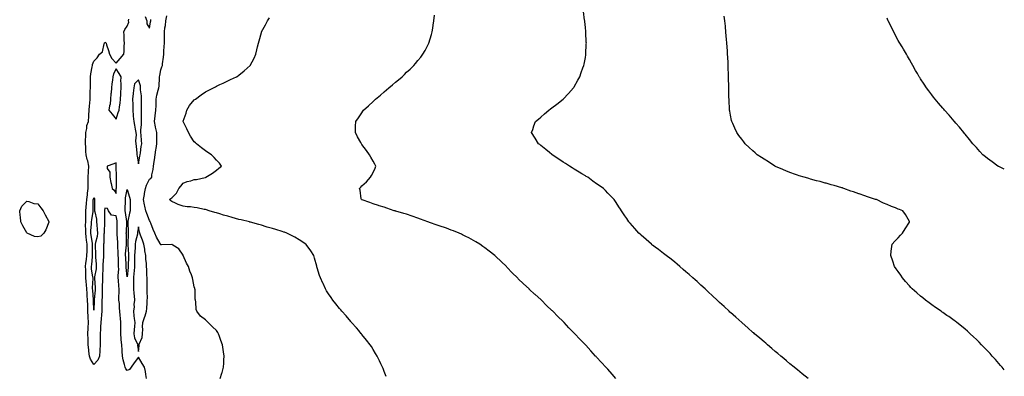
# Model space of a CAD drawing. Units: inches. Extents: x 986963 to 989603, y 7213418 to 7216058.
# Drawn here: x 988722 to 989603, y 7214304 to 7214623 of the extents above; entities that cross this region are included whole.
import ezdxf

# ---------------------------------------------------------------- set-up
doc = ezdxf.new("R2010")
doc.units = ezdxf.units.IN
doc.header["$MEASUREMENT"] = 0
doc.layers.add('Contour_98697213', color=7, linetype='Continuous', true_color=0x3a5fdb)

msp = doc.modelspace()

# ---------------------------------------------------------------- linework, layer by layer
at = {"layer": 'Contour_98697213'}
for points in [[(988835.28, 7214301.92, 3120), (988834.63, 7214305.34, 3120), (988834.23, 7214308.11, 3120), (988833.44, 7214311.92, 3120), (988831.29, 7214315.16, 3120), (988828.05, 7214320.9, 3120), (988824.15, 7214315.83, 3120), (988821.56, 7214311.92, 3120), (988820.04, 7214309.93, 3120), (988818.05, 7214309.01, 3120), (988816.65, 7214310.53, 3120), (988816.18, 7214311.92, 3120), (988815.71, 7214314.26, 3120), (988814.51, 7214318.38, 3120), (988813.92, 7214321.92, 3120), (988813.59, 7214326.39, 3120), (988813.35, 7214327.21, 3120), (988813.13, 7214331.92, 3120), (988812.68, 7214336.55, 3120), (988812.68, 7214337.29, 3120), (988812.3, 7214341.92, 3120), (988812.22, 7214346.08, 3120), (988812.25, 7214347.72, 3120), (988812.18, 7214351.92, 3120), (988811.96, 7214355.83, 3120), (988811.76, 7214358.21, 3120), (988811.54, 7214361.92, 3120), (988811.02, 7214364.89, 3120), (988810.99, 7214368.99, 3120), (988810.6, 7214371.92, 3120), (988810.6, 7214374.46, 3120), (988810.71, 7214379.26, 3120), (988810.7, 7214381.92, 3120), (988810.57, 7214384.44, 3120), (988810.17, 7214389.79, 3120), (988810.05, 7214391.92, 3120), (988810.01, 7214393.87, 3120), (988810.4, 7214399.56, 3120), (988810.36, 7214401.92, 3120), (988810.27, 7214404.15, 3120), (988810.12, 7214409.85, 3120), (988810.04, 7214411.92, 3120), (988810.06, 7214413.93, 3120), (988809.55, 7214420.42, 3120), (988809.57, 7214421.92, 3120), (988809.51, 7214423.38, 3120), (988808.95, 7214431.02, 3120), (988808.91, 7214431.92, 3120), (988808.94, 7214432.8, 3120), (988809.04, 7214440.94, 3120), (988809.07, 7214441.92, 3120), (988808.92, 7214442.78, 3120), (988808.05, 7214447.49, 3120), (988804.09, 7214447.97, 3120), (988801.14, 7214451.92, 3120), (988800.22, 7214454.09, 3120), (988798.05, 7214454.24, 3120), (988797.7, 7214452.27, 3120), (988797.68, 7214451.92, 3120), (988797.72, 7214451.59, 3120), (988797.79, 7214442.19, 3120), (988797.82, 7214441.92, 3120), (988797.82, 7214441.69, 3120), (988797.25, 7214432.72, 3120), (988797.27, 7214431.92, 3120), (988797.17, 7214431.04, 3120), (988797.02, 7214422.94, 3120), (988796.88, 7214421.92, 3120), (988796.89, 7214420.75, 3120), (988796.77, 7214413.19, 3120), (988796.78, 7214411.92, 3120), (988796.79, 7214410.67, 3120), (988796.27, 7214403.7, 3120), (988796.29, 7214401.92, 3120), (988796.12, 7214399.99, 3120), (988795.98, 7214393.99, 3120), (988795.76, 7214391.92, 3120), (988795.78, 7214389.65, 3120), (988795.59, 7214384.38, 3120), (988795.62, 7214381.92, 3120), (988795.51, 7214379.38, 3120), (988795.47, 7214374.5, 3120), (988795.35, 7214371.92, 3120), (988795.31, 7214369.17, 3120), (988795.34, 7214364.62, 3120), (988795.3, 7214361.92, 3120), (988795.02, 7214358.89, 3120), (988794.78, 7214355.2, 3120), (988794.47, 7214351.92, 3120), (988794.12, 7214347.99, 3120), (988794.13, 7214345.85, 3120), (988793.71, 7214341.92, 3120), (988793.68, 7214337.56, 3120), (988793.71, 7214336.26, 3120), (988793.69, 7214331.92, 3120), (988793.45, 7214327.31, 3120), (988793.5, 7214326.47, 3120), (988793.2, 7214321.92, 3120), (988791.77, 7214318.19, 3120), (988788.05, 7214314.28, 3120), (988785.11, 7214318.97, 3120), (988784.25, 7214321.92, 3120), (988783.76, 7214326.2, 3120), (988783.58, 7214327.45, 3120), (988783.11, 7214331.92, 3120), (988782.98, 7214336.84, 3120), (988782.97, 7214337, 3120), (988782.84, 7214341.92, 3120), (988783.2, 7214346.78, 3120), (988783.16, 7214347.02, 3120), (988783.38, 7214351.92, 3120), (988783.13, 7214356.84, 3120), (988783.12, 7214356.98, 3120), (988782.88, 7214361.92, 3120), (988782.7, 7214366.57, 3120), (988782.67, 7214367.29, 3120), (988782.49, 7214371.92, 3120), (988782.21, 7214376.08, 3120), (988782.08, 7214377.9, 3120), (988781.81, 7214381.92, 3120), (988781.67, 7214385.53, 3120), (988781.24, 7214388.74, 3120), (988781.1, 7214391.92, 3120), (988780.85, 7214394.73, 3120), (988780.87, 7214399.09, 3120), (988780.67, 7214401.92, 3120), (988781.04, 7214404.91, 3120), (988781.6, 7214408.37, 3120), (988782.01, 7214411.92, 3120), (988782.03, 7214415.9, 3120), (988782.03, 7214417.94, 3120), (988782.06, 7214421.92, 3120), (988781.59, 7214425.46, 3120), (988781.31, 7214428.66, 3120), (988780.91, 7214431.92, 3120), (988780.98, 7214434.85, 3120), (988780.81, 7214439.17, 3120), (988780.89, 7214441.92, 3120), (988781.06, 7214444.93, 3120), (988780.9, 7214449.07, 3120), (988781.1, 7214451.92, 3120), (988781.27, 7214455.14, 3120), (988781.59, 7214458.38, 3120), (988781.77, 7214461.92, 3120), (988782.33, 7214466.2, 3120), (988782.32, 7214467.64, 3120), (988783.07, 7214471.92, 3120), (988783.01, 7214476.88, 3120), (988783.01, 7214476.96, 3120), (988782.95, 7214481.92, 3120), (988783.26, 7214486.72, 3120), (988783.3, 7214487.17, 3120), (988783.63, 7214491.92, 3120), (988782.69, 7214496.55, 3120), (988782.26, 7214497.72, 3120), (988781.13, 7214501.92, 3120), (988780.96, 7214504.83, 3120), (988780.91, 7214509.07, 3120), (988780.76, 7214511.92, 3120), (988780.8, 7214514.67, 3120), (988780.88, 7214519.09, 3120), (988780.92, 7214521.92, 3120), (988781.75, 7214525.63, 3120), (988781.79, 7214528.19, 3120), (988783.27, 7214531.92, 3120), (988783.52, 7214536.45, 3120), (988783.62, 7214537.49, 3120), (988783.88, 7214541.92, 3120), (988784.2, 7214545.77, 3120), (988784.43, 7214548.31, 3120), (988784.75, 7214551.92, 3120), (988784.85, 7214555.12, 3120), (988784.94, 7214558.81, 3120), (988785.03, 7214561.92, 3120), (988785.06, 7214564.91, 3120), (988785.25, 7214569.11, 3120), (988785.28, 7214571.92, 3120), (988785.4, 7214574.58, 3120), (988786.78, 7214580.65, 3120), (988786.87, 7214581.92, 3120), (988787.02, 7214582.96, 3120), (988788.05, 7214585.83, 3120), (988791.12, 7214588.85, 3120), (988793.26, 7214591.92, 3120), (988795.95, 7214594.03, 3120), (988797.4, 7214601.26, 3120), (988797.7, 7214601.92, 3120), (988797.83, 7214602.15, 3120), (988798.05, 7214602.66, 3120), (988798.69, 7214602.56, 3120), (988799.09, 7214601.92, 3120), (988799.49, 7214600.47, 3120), (988801.35, 7214595.22, 3120), (988802.11, 7214591.92, 3120), (988804.37, 7214588.25, 3120), (988808.05, 7214584.09, 3120), (988811.72, 7214588.25, 3120), (988814.92, 7214591.92, 3120), (988815.18, 7214594.79, 3120), (988815.24, 7214599.11, 3120), (988815.45, 7214601.92, 3120), (988815.25, 7214604.73, 3120), (988815.26, 7214609.13, 3120), (988814.99, 7214611.92, 3120), (988815.84, 7214614.13, 3120), (988818.05, 7214617.13, 3120), (988819.37, 7214620.61, 3120), (988819.25, 7214621.92, 3120), (988819.56, 7214623.42, 3120)], [(988901.25, 7214301.92, 3119), (988902.68, 7214306.55, 3119), (988902.87, 7214307.1, 3119), (988904.09, 7214311.92, 3119), (988904.48, 7214315.49, 3119), (988904.53, 7214318.4, 3119), (988904.85, 7214321.92, 3119), (988904.31, 7214325.67, 3119), (988903.9, 7214327.76, 3119), (988903.39, 7214331.92, 3119), (988901.85, 7214335.71, 3119), (988900.55, 7214339.42, 3119), (988899.61, 7214341.92, 3119), (988899.07, 7214342.94, 3119), (988898.05, 7214344.77, 3119), (988894.22, 7214348.09, 3119), (988890.48, 7214351.92, 3119), (988889.21, 7214353.09, 3119), (988888.05, 7214354.34, 3119), (988883.62, 7214357.49, 3119), (988880.29, 7214361.92, 3119), (988879.62, 7214363.5, 3119), (988879.45, 7214370.51, 3119), (988879.11, 7214371.92, 3119), (988878.9, 7214372.76, 3119), (988878.74, 7214381.22, 3119), (988878.63, 7214381.92, 3119), (988878.46, 7214382.33, 3119), (988878.05, 7214383.95, 3119), (988876.65, 7214390.51, 3119), (988876.45, 7214391.92, 3119), (988875.51, 7214394.46, 3119), (988874.09, 7214397.96, 3119), (988872.77, 7214401.92, 3119), (988871.22, 7214405.08, 3119), (988868.18, 7214411.78, 3119), (988868.12, 7214411.92, 3119), (988868.05, 7214412.06, 3119), (988864.1, 7214417.97, 3119), (988858.87, 7214421.1, 3119), (988858.05, 7214421.69, 3119), (988857.88, 7214421.74, 3119), (988848.57, 7214421.41, 3119), (988848.05, 7214421.53, 3119), (988847.84, 7214421.71, 3119), (988847.74, 7214421.92, 3119), (988847.41, 7214422.56, 3119), (988844.35, 7214428.21, 3119), (988842.66, 7214431.92, 3119), (988841.32, 7214435.2, 3119), (988839.08, 7214440.9, 3119), (988838.67, 7214441.92, 3119), (988838.5, 7214442.37, 3119), (988838.05, 7214443.09, 3119), (988835.63, 7214449.5, 3119), (988834.76, 7214451.92, 3119), (988833.83, 7214456.14, 3119), (988833.45, 7214457.31, 3119), (988832.69, 7214461.92, 3119), (988833.41, 7214466.55, 3119), (988833.63, 7214467.51, 3119), (988834.41, 7214471.92, 3119), (988835.28, 7214474.69, 3119), (988838.05, 7214480.08, 3119), (988839.06, 7214480.92, 3119), (988839.92, 7214481.92, 3119), (988840.16, 7214484.03, 3119), (988841.17, 7214488.8, 3119), (988841.47, 7214491.92, 3119), (988842.11, 7214495.98, 3119), (988842.52, 7214497.45, 3119), (988843.05, 7214501.92, 3119), (988843.67, 7214506.3, 3119), (988843.85, 7214507.72, 3119), (988844.43, 7214511.92, 3119), (988844.46, 7214515.51, 3119), (988844.39, 7214518.25, 3119), (988844.41, 7214521.92, 3119), (988843.39, 7214526.59, 3119), (988843.25, 7214527.12, 3119), (988842.35, 7214531.92, 3119), (988842.98, 7214536.84, 3119), (988842.98, 7214536.98, 3119), (988843.75, 7214541.92, 3119), (988843.81, 7214546.16, 3119), (988843.78, 7214547.64, 3119), (988843.84, 7214551.92, 3119), (988844.6, 7214555.38, 3119), (988845.85, 7214559.73, 3119), (988846.4, 7214561.92, 3119), (988846.47, 7214563.5, 3119), (988846.87, 7214570.75, 3119), (988846.93, 7214571.92, 3119), (988847.11, 7214572.86, 3119), (988848.05, 7214578.05, 3119), (988849.12, 7214580.85, 3119), (988849.45, 7214581.92, 3119), (988849.64, 7214583.52, 3119), (988850.44, 7214589.52, 3119), (988850.74, 7214591.92, 3119), (988850.87, 7214594.73, 3119), (988851.17, 7214598.8, 3119), (988851.31, 7214601.92, 3119), (988851.37, 7214605.24, 3119), (988851.29, 7214608.68, 3119), (988851.34, 7214611.92, 3119), (988851.81, 7214615.69, 3119), (988852.2, 7214617.78, 3119), (988852.66, 7214621.92, 3119), (988853.49, 7214626.49, 3119)], [(988834.21, 7214625.77, 3120), (988835.44, 7214621.92, 3120), (988835.49, 7214619.36, 3120), (988838.05, 7214615.38, 3120), (988838.99, 7214620.98, 3120), (988839.1, 7214621.92, 3120), (988839.25, 7214623.13, 3120)], [(989049.87, 7214303.74, 3118), (989048.05, 7214307.94, 3118), (989046.96, 7214310.83, 3118), (989046.44, 7214311.92, 3118), (989045.05, 7214314.93, 3118), (989043.86, 7214317.72, 3118), (989041.65, 7214321.92, 3118), (989040.32, 7214324.19, 3118), (989038.05, 7214327.64, 3118), (989036.5, 7214330.36, 3118), (989035.42, 7214331.92, 3118), (989032.31, 7214336.18, 3118), (989028.05, 7214341.22, 3118), (989027.77, 7214341.63, 3118), (989027.53, 7214341.92, 3118), (989025.19, 7214344.77, 3118), (989023.27, 7214347.15, 3118), (989018.83, 7214351.92, 3118), (989018.46, 7214352.33, 3118), (989018.05, 7214352.74, 3118), (989013.92, 7214357.78, 3118), (989010.22, 7214361.92, 3118), (989009.24, 7214363.11, 3118), (989008.05, 7214364.46, 3118), (989004.78, 7214368.66, 3118), (989002.12, 7214371.92, 3118), (989000.44, 7214374.32, 3118), (988998.05, 7214377.62, 3118), (988996.41, 7214380.28, 3118), (988995.4, 7214381.92, 3118), (988993.24, 7214386.72, 3118), (988993.12, 7214387, 3118), (988990.93, 7214391.92, 3118), (988990.21, 7214394.07, 3118), (988988.05, 7214400.87, 3118), (988987.82, 7214401.69, 3118), (988987.76, 7214401.92, 3118), (988987.64, 7214402.33, 3118), (988985.75, 7214409.62, 3118), (988985.05, 7214411.92, 3118), (988982.23, 7214416.1, 3118), (988978.16, 7214421.8, 3118), (988978.08, 7214421.92, 3118), (988978.06, 7214421.94, 3118), (988977.99, 7214421.98, 3118), (988971.99, 7214425.85, 3118), (988968.05, 7214428.27, 3118), (988965.7, 7214429.58, 3118), (988961, 7214431.92, 3118), (988958.74, 7214432.62, 3118), (988958.05, 7214432.82, 3118), (988956.74, 7214433.23, 3118), (988951.13, 7214435.01, 3118), (988948.05, 7214435.92, 3118), (988943.41, 7214437.29, 3118), (988942.35, 7214437.62, 3118), (988938.05, 7214438.95, 3118), (988935.81, 7214439.69, 3118), (988928.35, 7214441.63, 3118), (988928.05, 7214441.71, 3118), (988927.89, 7214441.76, 3118), (988927.44, 7214441.92, 3118), (988919.91, 7214443.78, 3118), (988918.05, 7214444.22, 3118), (988914.85, 7214445.12, 3118), (988912.01, 7214445.87, 3118), (988908.05, 7214447.02, 3118), (988904.22, 7214448.09, 3118), (988900.79, 7214449.19, 3118), (988898.05, 7214449.99, 3118), (988896.52, 7214450.4, 3118), (988891.22, 7214451.92, 3118), (988888.84, 7214452.7, 3118), (988888.05, 7214452.99, 3118), (988886.83, 7214453.15, 3118), (988880.73, 7214454.6, 3118), (988878.05, 7214454.85, 3118), (988874.63, 7214455.34, 3118), (988871.58, 7214455.46, 3118), (988868.05, 7214456.08, 3118), (988863.57, 7214457.43, 3118), (988861.26, 7214458.72, 3118), (988858.05, 7214460.14, 3118), (988857.05, 7214460.92, 3118), (988855.79, 7214461.92, 3118), (988857.11, 7214462.86, 3118), (988858.05, 7214463.64, 3118), (988862.2, 7214467.78, 3118), (988864.33, 7214471.92, 3118), (988866.13, 7214473.83, 3118), (988868.05, 7214476.74, 3118), (988871.75, 7214478.21, 3118), (988874.98, 7214478.85, 3118), (988878.05, 7214479.77, 3118), (988879.97, 7214479.99, 3118), (988887.87, 7214481.74, 3118), (988888.05, 7214481.76, 3118), (988888.16, 7214481.8, 3118), (988888.47, 7214481.92, 3118), (988894.33, 7214485.63, 3118), (988898.05, 7214488.21, 3118), (988900.02, 7214489.95, 3118), (988902.31, 7214491.92, 3118), (988900.52, 7214494.4, 3118), (988898.05, 7214497.21, 3118), (988895.73, 7214499.6, 3118), (988893.4, 7214501.92, 3118), (988890.14, 7214504.01, 3118), (988888.05, 7214505.42, 3118), (988884.44, 7214508.31, 3118), (988880.09, 7214511.92, 3118), (988878.99, 7214512.86, 3118), (988878.05, 7214513.66, 3118), (988874.7, 7214518.56, 3118), (988872.85, 7214521.92, 3118), (988871.45, 7214525.32, 3118), (988868.12, 7214531.86, 3118), (988868.09, 7214531.92, 3118), (988868.1, 7214531.98, 3118), (988870.65, 7214539.32, 3118), (988871.47, 7214541.92, 3118), (988873.9, 7214546.06, 3118), (988878.05, 7214551.16, 3118), (988878.48, 7214551.49, 3118), (988879.07, 7214551.92, 3118), (988884.31, 7214555.67, 3118), (988888.05, 7214558.21, 3118), (988890.45, 7214559.52, 3118), (988895.22, 7214561.92, 3118), (988897.05, 7214562.92, 3118), (988898.05, 7214563.4, 3118), (988900.93, 7214564.81, 3118), (988903.78, 7214566.2, 3118), (988908.05, 7214568.21, 3118), (988910.56, 7214569.4, 3118), (988915.83, 7214571.92, 3118), (988917.18, 7214572.8, 3118), (988918.05, 7214573.4, 3118), (988922.75, 7214577.21, 3118), (988927.98, 7214581.92, 3118), (988928, 7214581.96, 3118), (988928.05, 7214582.04, 3118), (988931.53, 7214588.44, 3118), (988933.26, 7214591.92, 3118), (988934.15, 7214595.81, 3118), (988934.72, 7214598.58, 3118), (988935.45, 7214601.92, 3118), (988936, 7214603.97, 3118), (988938.05, 7214611.45, 3118), (988938.15, 7214611.82, 3118), (988938.18, 7214611.92, 3118), (988938.33, 7214612.19, 3118), (988941.64, 7214618.33, 3118), (988943.64, 7214621.92, 3118), (988945.49, 7214624.48, 3118)], [(989255.46, 7214301.92, 3117), (989251.89, 7214305.77, 3117), (989248.05, 7214310.06, 3117), (989247.17, 7214311.04, 3117), (989246.41, 7214311.92, 3117), (989242.36, 7214316.24, 3117), (989238.05, 7214321, 3117), (989237.62, 7214321.49, 3117), (989237.24, 7214321.92, 3117), (989232.8, 7214326.67, 3117), (989228.43, 7214331.53, 3117), (989228.09, 7214331.92, 3117), (989228.05, 7214331.96, 3117), (989223.19, 7214337.06, 3117), (989218.63, 7214341.92, 3117), (989218.34, 7214342.21, 3117), (989218.05, 7214342.51, 3117), (989213.39, 7214347.27, 3117), (989208.99, 7214351.92, 3117), (989208.51, 7214352.39, 3117), (989208.05, 7214352.84, 3117), (989203.5, 7214357.37, 3117), (989198.97, 7214361.92, 3117), (989198.5, 7214362.37, 3117), (989198.05, 7214362.8, 3117), (989193.41, 7214367.27, 3117), (989188.73, 7214371.92, 3117), (989188.37, 7214372.23, 3117), (989188.05, 7214372.53, 3117), (989183.07, 7214376.94, 3117), (989182.67, 7214377.31, 3117), (989178.05, 7214381.53, 3117), (989177.84, 7214381.71, 3117), (989177.63, 7214381.92, 3117), (989172.63, 7214386.51, 3117), (989168.05, 7214391.08, 3117), (989167.63, 7214391.49, 3117), (989167.24, 7214391.92, 3117), (989162.57, 7214396.45, 3117), (989158.05, 7214401.26, 3117), (989157.72, 7214401.59, 3117), (989157.42, 7214401.92, 3117), (989152.56, 7214406.43, 3117), (989148.05, 7214410.96, 3117), (989147.55, 7214411.41, 3117), (989147.02, 7214411.92, 3117), (989141.87, 7214415.73, 3117), (989138.05, 7214418.74, 3117), (989136.17, 7214420.05, 3117), (989133.58, 7214421.92, 3117), (989130.12, 7214423.99, 3117), (989128.05, 7214425.22, 3117), (989123.67, 7214427.55, 3117), (989121.03, 7214428.93, 3117), (989118.05, 7214430.51, 3117), (989117.11, 7214430.98, 3117), (989115.19, 7214431.92, 3117), (989110.09, 7214433.95, 3117), (989108.05, 7214434.69, 3117), (989103.75, 7214436.22, 3117), (989102.73, 7214436.59, 3117), (989098.05, 7214438.19, 3117), (989095.31, 7214439.17, 3117), (989088.51, 7214441.45, 3117), (989088.05, 7214441.63, 3117), (989087.83, 7214441.71, 3117), (989087.21, 7214441.92, 3117), (989080.5, 7214444.36, 3117), (989078.05, 7214445.24, 3117), (989073.12, 7214446.98, 3117), (989072.91, 7214447.06, 3117), (989068.05, 7214448.74, 3117), (989065.61, 7214449.48, 3117), (989058.42, 7214451.55, 3117), (989058.05, 7214451.67, 3117), (989057.84, 7214451.71, 3117), (989056.97, 7214451.92, 3117), (989050.36, 7214454.22, 3117), (989048.05, 7214454.99, 3117), (989043.57, 7214456.41, 3117), (989042.8, 7214456.67, 3117), (989038.05, 7214458.07, 3117), (989035.3, 7214459.17, 3117), (989028.4, 7214461.57, 3117), (989028.05, 7214461.71, 3117), (989027.9, 7214461.76, 3117), (989027.55, 7214461.92, 3117), (989027.42, 7214462.55, 3117), (989026.41, 7214470.28, 3117), (989025.98, 7214471.92, 3117), (989026.99, 7214472.99, 3117), (989028.05, 7214474.15, 3117), (989032.06, 7214477.9, 3117), (989035.7, 7214481.92, 3117), (989036.59, 7214483.38, 3117), (989038.05, 7214486.31, 3117), (989039.9, 7214490.08, 3117), (989040.62, 7214491.92, 3117), (989039.64, 7214493.5, 3117), (989038.05, 7214496.16, 3117), (989035.96, 7214499.83, 3117), (989034.97, 7214501.92, 3117), (989032.04, 7214505.92, 3117), (989028.05, 7214511.31, 3117), (989027.8, 7214511.67, 3117), (989027.61, 7214511.92, 3117), (989027.06, 7214512.9, 3117), (989024.2, 7214518.07, 3117), (989022.2, 7214521.92, 3117), (989022.37, 7214526.24, 3117), (989022.42, 7214527.55, 3117), (989022.59, 7214531.92, 3117), (989024.92, 7214535.05, 3117), (989028.05, 7214539.58, 3117), (989028.99, 7214540.98, 3117), (989029.57, 7214541.92, 3117), (989034.08, 7214545.9, 3117), (989038.05, 7214549.65, 3117), (989039.21, 7214550.77, 3117), (989040.34, 7214551.92, 3117), (989044.55, 7214555.42, 3117), (989048.05, 7214558.46, 3117), (989049.93, 7214560.05, 3117), (989052.11, 7214561.92, 3117), (989055.31, 7214564.65, 3117), (989058.05, 7214567.06, 3117), (989060.74, 7214569.22, 3117), (989063.95, 7214571.92, 3117), (989066.04, 7214573.93, 3117), (989068.05, 7214575.88, 3117), (989071.19, 7214578.78, 3117), (989074.52, 7214581.92, 3117), (989076.12, 7214583.85, 3117), (989078.05, 7214586.26, 3117), (989080.65, 7214589.32, 3117), (989082.7, 7214591.92, 3117), (989084.62, 7214595.36, 3117), (989087.98, 7214601.84, 3117), (989088.02, 7214601.92, 3117), (989088.02, 7214601.94, 3117), (989088.05, 7214602.04, 3117), (989090.38, 7214609.58, 3117), (989091.02, 7214611.92, 3117), (989091.54, 7214615.4, 3117), (989091.97, 7214617.99, 3117), (989092.55, 7214621.92, 3117), (989093.01, 7214626.88, 3117)], [(989427.42, 7214301.92, 3116), (989422.23, 7214306.1, 3116), (989418.05, 7214309.46, 3116), (989416.69, 7214310.57, 3116), (989415.04, 7214311.92, 3116), (989411.19, 7214315.06, 3116), (989408.05, 7214317.66, 3116), (989405.72, 7214319.6, 3116), (989402.91, 7214321.92, 3116), (989400.26, 7214324.13, 3116), (989398.05, 7214325.98, 3116), (989394.85, 7214328.72, 3116), (989391.05, 7214331.92, 3116), (989389.44, 7214333.31, 3116), (989388.05, 7214334.5, 3116), (989384.06, 7214337.92, 3116), (989379.44, 7214341.92, 3116), (989378.69, 7214342.56, 3116), (989378.05, 7214343.11, 3116), (989373.37, 7214347.23, 3116), (989368.34, 7214351.63, 3116), (989368.05, 7214351.88, 3116), (989368.01, 7214351.92, 3116), (989362.74, 7214356.61, 3116), (989358.05, 7214360.77, 3116), (989357.44, 7214361.31, 3116), (989356.77, 7214361.92, 3116), (989352.22, 7214366.1, 3116), (989348.05, 7214369.95, 3116), (989347.03, 7214370.9, 3116), (989345.94, 7214371.92, 3116), (989341.88, 7214375.75, 3116), (989338.05, 7214379.3, 3116), (989336.71, 7214380.59, 3116), (989335.28, 7214381.92, 3116), (989331.53, 7214385.4, 3116), (989328.05, 7214388.54, 3116), (989326.26, 7214390.14, 3116), (989324.23, 7214391.92, 3116), (989320.97, 7214394.85, 3116), (989318.05, 7214397.37, 3116), (989315.6, 7214399.48, 3116), (989312.61, 7214401.92, 3116), (989310.19, 7214404.07, 3116), (989308.05, 7214405.81, 3116), (989304.7, 7214408.56, 3116), (989300.25, 7214411.92, 3116), (989299.05, 7214412.92, 3116), (989298.05, 7214413.7, 3116), (989293.44, 7214417.31, 3116), (989290.55, 7214419.42, 3116), (989288.05, 7214421.26, 3116), (989287.68, 7214421.55, 3116), (989287.18, 7214421.92, 3116), (989282.41, 7214426.28, 3116), (989278.05, 7214430.03, 3116), (989277.05, 7214430.92, 3116), (989275.89, 7214431.92, 3116), (989272.26, 7214436.14, 3116), (989268.05, 7214440.81, 3116), (989267.53, 7214441.39, 3116), (989267.04, 7214441.92, 3116), (989265.11, 7214444.87, 3116), (989263.48, 7214447.35, 3116), (989260.42, 7214451.92, 3116), (989259.43, 7214453.31, 3116), (989258.05, 7214455.32, 3116), (989255.48, 7214459.34, 3116), (989253.93, 7214461.92, 3116), (989250.98, 7214464.85, 3116), (989248.05, 7214467.8, 3116), (989246.05, 7214469.91, 3116), (989244.21, 7214471.92, 3116), (989240.54, 7214474.42, 3116), (989238.05, 7214476.12, 3116), (989234.68, 7214478.54, 3116), (989230.14, 7214481.92, 3116), (989228.82, 7214482.7, 3116), (989228.05, 7214483.15, 3116), (989224.99, 7214484.99, 3116), (989222.56, 7214486.43, 3116), (989218.05, 7214489.19, 3116), (989216.36, 7214490.24, 3116), (989213.73, 7214491.92, 3116), (989210.26, 7214494.13, 3116), (989208.05, 7214495.51, 3116), (989204.18, 7214498.05, 3116), (989198.45, 7214501.92, 3116), (989198.24, 7214502.12, 3116), (989198.05, 7214502.27, 3116), (989195.93, 7214504.03, 3116), (989192.8, 7214506.67, 3116), (989188.05, 7214510.47, 3116), (989187.23, 7214511.1, 3116), (989186.15, 7214511.92, 3116), (989183.15, 7214516.82, 3116), (989183.08, 7214516.94, 3116), (989179.9, 7214521.92, 3116), (989180.91, 7214524.77, 3116), (989182, 7214527.97, 3116), (989183.44, 7214531.92, 3116), (989185.98, 7214533.99, 3116), (989188.05, 7214535.69, 3116), (989191.42, 7214538.54, 3116), (989195.34, 7214541.92, 3116), (989196.92, 7214543.05, 3116), (989198.05, 7214543.91, 3116), (989202.57, 7214547.41, 3116), (989208.05, 7214551.92, 3116), (989213.01, 7214556.96, 3116), (989217.51, 7214561.92, 3116), (989217.73, 7214562.25, 3116), (989218.05, 7214562.8, 3116), (989221.28, 7214568.7, 3116), (989223, 7214571.92, 3116), (989224.35, 7214575.63, 3116), (989225.82, 7214579.69, 3116), (989226.64, 7214581.92, 3116), (989226.86, 7214583.11, 3116), (989228.05, 7214589.19, 3116), (989228.46, 7214591.51, 3116), (989228.54, 7214591.92, 3116), (989228.57, 7214592.43, 3116), (989228.88, 7214601.1, 3116), (989228.92, 7214601.92, 3116), (989228.89, 7214602.76, 3116), (989228.41, 7214611.55, 3116), (989228.4, 7214611.92, 3116), (989228.37, 7214612.25, 3116), (989228.05, 7214615.79, 3116), (989227.5, 7214621.37, 3116), (989227.44, 7214621.92, 3116), (989227.37, 7214622.6, 3116), (989226.37, 7214630.24, 3116)], [(989603, 7214309.53, 3115), (989600.98, 7214311.92, 3115), (989599.64, 7214313.5, 3115), (989598.05, 7214315.36, 3115), (989594.99, 7214318.85, 3115), (989592.25, 7214321.92, 3115), (989590.25, 7214324.11, 3115), (989588.05, 7214326.45, 3115), (989585.34, 7214329.21, 3115), (989582.65, 7214331.92, 3115), (989580.4, 7214334.28, 3115), (989578.05, 7214336.63, 3115), (989575.37, 7214339.24, 3115), (989572.47, 7214341.92, 3115), (989570.16, 7214344.03, 3115), (989568.05, 7214345.85, 3115), (989564.73, 7214348.6, 3115), (989560.54, 7214351.92, 3115), (989559.12, 7214352.99, 3115), (989558.05, 7214353.78, 3115), (989553.29, 7214357.17, 3115), (989551.71, 7214358.27, 3115), (989548.05, 7214360.81, 3115), (989547.39, 7214361.26, 3115), (989546.41, 7214361.92, 3115), (989541.48, 7214365.36, 3115), (989538.05, 7214367.78, 3115), (989535.64, 7214369.52, 3115), (989532.34, 7214371.92, 3115), (989530, 7214373.87, 3115), (989528.05, 7214375.53, 3115), (989524.61, 7214378.48, 3115), (989520.64, 7214381.92, 3115), (989519.37, 7214383.23, 3115), (989518.05, 7214384.69, 3115), (989514.63, 7214388.5, 3115), (989511.74, 7214391.92, 3115), (989510.29, 7214394.15, 3115), (989508.05, 7214397.51, 3115), (989506.19, 7214400.06, 3115), (989504.79, 7214401.92, 3115), (989503.13, 7214406.84, 3115), (989503.09, 7214406.96, 3115), (989501.36, 7214411.92, 3115), (989501.85, 7214415.73, 3115), (989502.05, 7214417.92, 3115), (989502.7, 7214421.92, 3115), (989505.17, 7214424.81, 3115), (989508.05, 7214427.72, 3115), (989510.02, 7214429.95, 3115), (989511.92, 7214431.92, 3115), (989514.22, 7214435.75, 3115), (989518.05, 7214441.71, 3115), (989518.16, 7214441.92, 3115), (989518.13, 7214442, 3115), (989518.05, 7214442.17, 3115), (989514.59, 7214448.46, 3115), (989512.29, 7214451.92, 3115), (989509.14, 7214453.01, 3115), (989508.05, 7214453.42, 3115), (989505.5, 7214454.46, 3115), (989501.97, 7214455.83, 3115), (989498.05, 7214457.55, 3115), (989494.97, 7214458.83, 3115), (989488.49, 7214461.92, 3115), (989488.15, 7214462.02, 3115), (989488.05, 7214462.06, 3115), (989487.85, 7214462.12, 3115), (989480.55, 7214464.42, 3115), (989478.05, 7214465.28, 3115), (989473.1, 7214466.96, 3115), (989472.95, 7214467.02, 3115), (989468.05, 7214468.78, 3115), (989465.72, 7214469.6, 3115), (989459.36, 7214471.92, 3115), (989458.35, 7214472.23, 3115), (989458.05, 7214472.31, 3115), (989457.49, 7214472.49, 3115), (989450.61, 7214474.48, 3115), (989448.05, 7214475.22, 3115), (989443.48, 7214476.49, 3115), (989442.81, 7214476.69, 3115), (989438.05, 7214478.03, 3115), (989434.98, 7214478.85, 3115), (989429.68, 7214480.28, 3115), (989428.05, 7214480.73, 3115), (989427.12, 7214480.98, 3115), (989423.89, 7214481.92, 3115), (989419.43, 7214483.31, 3115), (989418.05, 7214483.72, 3115), (989415.23, 7214484.73, 3115), (989412.02, 7214485.9, 3115), (989408.05, 7214487.35, 3115), (989404.88, 7214488.76, 3115), (989398.35, 7214491.63, 3115), (989398.05, 7214491.74, 3115), (989397.94, 7214491.8, 3115), (989397.72, 7214491.92, 3115), (989391.81, 7214495.67, 3115), (989388.05, 7214497.96, 3115), (989385.66, 7214499.52, 3115), (989381.91, 7214501.92, 3115), (989379.98, 7214503.85, 3115), (989378.05, 7214505.69, 3115), (989374.8, 7214508.68, 3115), (989370.97, 7214511.92, 3115), (989369.76, 7214513.64, 3115), (989368.05, 7214516, 3115), (989365.5, 7214519.38, 3115), (989363.59, 7214521.92, 3115), (989361.91, 7214525.77, 3115), (989359.97, 7214530.01, 3115), (989359.1, 7214531.92, 3115), (989358.92, 7214532.78, 3115), (989358.05, 7214537.35, 3115), (989357.32, 7214541.18, 3115), (989357.19, 7214541.92, 3115), (989357.16, 7214542.82, 3115), (989356.67, 7214550.53, 3115), (989356.62, 7214551.92, 3115), (989356.6, 7214553.37, 3115), (989356.37, 7214560.24, 3115), (989356.34, 7214561.92, 3115), (989356.33, 7214563.64, 3115), (989356.19, 7214570.06, 3115), (989356.19, 7214571.92, 3115), (989356.16, 7214573.81, 3115), (989355.92, 7214579.79, 3115), (989355.87, 7214581.92, 3115), (989355.76, 7214584.21, 3115), (989355.45, 7214589.32, 3115), (989355.35, 7214591.92, 3115), (989355.18, 7214594.79, 3115), (989354.87, 7214598.74, 3115), (989354.65, 7214601.92, 3115), (989354.38, 7214605.59, 3115), (989354.15, 7214608.03, 3115), (989353.88, 7214611.92, 3115), (989353.46, 7214616.51, 3115), (989353.38, 7214617.25, 3115), (989352.91, 7214621.92, 3115), (989352.3, 7214626.16, 3115)], [(989603, 7214489.24, 3114), (989598.82, 7214491.14, 3114), (989598.05, 7214491.49, 3114), (989597.77, 7214491.63, 3114), (989597.2, 7214491.92, 3114), (989591.99, 7214495.85, 3114), (989588.05, 7214498.78, 3114), (989586.27, 7214500.14, 3114), (989583.88, 7214501.92, 3114), (989581.14, 7214505.01, 3114), (989578.05, 7214508.4, 3114), (989576.36, 7214510.22, 3114), (989574.72, 7214511.92, 3114), (989571.78, 7214515.65, 3114), (989568.05, 7214520.34, 3114), (989567.32, 7214521.2, 3114), (989566.68, 7214521.92, 3114), (989562.76, 7214526.63, 3114), (989559.72, 7214530.26, 3114), (989558.31, 7214531.92, 3114), (989558.2, 7214532.06, 3114), (989558.05, 7214532.23, 3114), (989553.55, 7214537.41, 3114), (989549.55, 7214541.92, 3114), (989548.86, 7214542.74, 3114), (989548.05, 7214543.7, 3114), (989544.25, 7214548.13, 3114), (989541.07, 7214551.92, 3114), (989539.72, 7214553.58, 3114), (989538.05, 7214555.75, 3114), (989535.38, 7214559.24, 3114), (989533.47, 7214561.92, 3114), (989531.26, 7214565.12, 3114), (989528.05, 7214570.1, 3114), (989527.35, 7214571.22, 3114), (989526.93, 7214571.92, 3114), (989525.35, 7214574.62, 3114), (989523.64, 7214577.51, 3114), (989521.17, 7214581.92, 3114), (989520, 7214583.87, 3114), (989518.05, 7214587.23, 3114), (989516.31, 7214590.18, 3114), (989515.34, 7214591.92, 3114), (989512.63, 7214596.51, 3114), (989511.45, 7214598.52, 3114), (989509.44, 7214601.92, 3114), (989508.93, 7214602.8, 3114), (989508.05, 7214604.42, 3114), (989505.45, 7214609.32, 3114), (989504.12, 7214611.92, 3114), (989502.06, 7214615.94, 3114), (989500.2, 7214619.77, 3114), (989499.14, 7214621.92, 3114), (989498.78, 7214622.64, 3114), (989498.05, 7214624.17, 3114)]]:
    msp.add_polyline3d(points, dxfattribs=at)
for points in [[(988808.05, 7214533.87, 3120), (988810.05, 7214539.93, 3120), (988810.75, 7214541.92, 3120), (988811.16, 7214545.03, 3120), (988811.68, 7214548.29, 3120), (988812.14, 7214551.92, 3120), (988812.37, 7214556.24, 3120), (988812.21, 7214557.76, 3120), (988812.51, 7214561.92, 3120), (988812.65, 7214566.53, 3120), (988812.43, 7214567.53, 3120), (988812.66, 7214571.92, 3120), (988810.79, 7214574.65, 3120), (988808.05, 7214578.89, 3120), (988805.63, 7214574.34, 3120), (988805.22, 7214571.92, 3120), (988804.89, 7214568.76, 3120), (988804.37, 7214565.59, 3120), (988804.03, 7214561.92, 3120), (988803.56, 7214557.43, 3120), (988803.46, 7214556.51, 3120), (988802.96, 7214551.92, 3120), (988802.67, 7214547.31, 3120), (988802.07, 7214545.94, 3120), (988801.54, 7214541.92, 3120), (988804.46, 7214538.33, 3120)], [(988828.05, 7214493.87, 3120), (988829.32, 7214500.65, 3120), (988829.62, 7214501.92, 3120), (988829.89, 7214503.76, 3120), (988830.59, 7214509.38, 3120), (988830.98, 7214511.92, 3120), (988830.9, 7214514.77, 3120), (988830.4, 7214519.56, 3120), (988830.34, 7214521.92, 3120), (988830.27, 7214524.15, 3120), (988830.85, 7214529.11, 3120), (988830.79, 7214531.92, 3120), (988830.85, 7214534.71, 3120), (988830.81, 7214539.17, 3120), (988830.87, 7214541.92, 3120), (988830.91, 7214544.79, 3120), (988830.75, 7214549.22, 3120), (988830.78, 7214551.92, 3120), (988830.89, 7214554.77, 3120), (988829.92, 7214560.05, 3120), (988830.03, 7214561.92, 3120), (988829.84, 7214563.7, 3120), (988828.05, 7214568.99, 3120), (988824.51, 7214565.47, 3120), (988823.89, 7214561.92, 3120), (988823.37, 7214557.23, 3120), (988823.2, 7214556.76, 3120), (988822.89, 7214551.92, 3120), (988822.9, 7214547.06, 3120), (988822.92, 7214546.8, 3120), (988822.93, 7214541.92, 3120), (988823.44, 7214537.31, 3120), (988823.43, 7214536.55, 3120), (988823.83, 7214531.92, 3120), (988824.61, 7214528.48, 3120), (988825.16, 7214524.81, 3120), (988825.74, 7214521.92, 3120), (988825.95, 7214519.83, 3120), (988825.45, 7214514.52, 3120), (988825.65, 7214511.92, 3120), (988825.92, 7214509.79, 3120), (988826.59, 7214503.38, 3120), (988826.76, 7214501.92, 3120), (988826.8, 7214500.67, 3120)], [(988808.05, 7214467.31, 3120), (988808.26, 7214471.71, 3120), (988808.28, 7214471.92, 3120), (988808.3, 7214472.17, 3120), (988808.48, 7214481.49, 3120), (988808.52, 7214481.92, 3120), (988808.56, 7214482.43, 3120), (988808.19, 7214491.78, 3120), (988808.2, 7214491.92, 3120), (988808.19, 7214492.06, 3120), (988808.05, 7214494.91, 3120), (988806.18, 7214493.78, 3120), (988800.17, 7214491.92, 3120), (988800.09, 7214489.89, 3120), (988802.5, 7214486.37, 3120), (988802.43, 7214481.92, 3120), (988803.33, 7214477.21, 3120), (988803.52, 7214476.45, 3120), (988804.46, 7214471.92, 3120), (988806.37, 7214470.24, 3120)], [(988818.05, 7214392.78, 3119), (988817.14, 7214401, 3119), (988817.12, 7214401.92, 3119), (988817.08, 7214402.9, 3119), (988816.66, 7214410.53, 3119), (988816.6, 7214411.92, 3119), (988816.62, 7214413.35, 3119), (988817.47, 7214421.33, 3119), (988817.48, 7214421.92, 3119), (988817.45, 7214422.53, 3119), (988817.24, 7214431.12, 3119), (988817.2, 7214431.92, 3119), (988817.23, 7214432.74, 3119), (988817.69, 7214441.57, 3119), (988817.7, 7214441.92, 3119), (988817.63, 7214442.33, 3119), (988816.35, 7214450.22, 3119), (988816.05, 7214451.92, 3119), (988816.14, 7214453.83, 3119), (988816.34, 7214460.2, 3119), (988816.41, 7214461.92, 3119), (988816.58, 7214463.38, 3119), (988818.05, 7214470.94, 3119), (988820.12, 7214463.99, 3119), (988820.58, 7214461.92, 3119), (988820.56, 7214459.42, 3119), (988820.77, 7214454.63, 3119), (988820.76, 7214451.92, 3119), (988820.13, 7214449.85, 3119), (988818.62, 7214442.49, 3119), (988818.47, 7214441.92, 3119), (988818.44, 7214441.53, 3119), (988818.95, 7214432.82, 3119), (988818.91, 7214431.92, 3119), (988818.79, 7214431.18, 3119), (988818.6, 7214422.47, 3119), (988818.54, 7214421.92, 3119), (988818.53, 7214421.45, 3119), (988819.26, 7214413.13, 3119), (988819.24, 7214411.92, 3119), (988819.22, 7214410.75, 3119), (988818.85, 7214402.72, 3119), (988818.83, 7214401.92, 3119), (988818.76, 7214401.2, 3119)], [(988738.05, 7214428.58, 3120), (988735.1, 7214428.97, 3120), (988728.33, 7214431.92, 3120), (988728.19, 7214432.06, 3120), (988728.05, 7214432.21, 3120), (988724.58, 7214438.44, 3120), (988722.81, 7214441.92, 3120), (988722.48, 7214446.35, 3120), (988722.16, 7214447.8, 3120), (988721.78, 7214451.92, 3120), (988723.8, 7214456.18, 3120), (988728.05, 7214460.38, 3120), (988729.83, 7214460.14, 3120), (988734.45, 7214458.31, 3120), (988738.05, 7214458.07, 3120), (988740.73, 7214454.6, 3120), (988742.74, 7214451.92, 3120), (988744.48, 7214448.35, 3120), (988747.75, 7214442.23, 3120), (988747.9, 7214441.92, 3120), (988747.79, 7214441.65, 3120), (988745.15, 7214434.81, 3120), (988743.44, 7214431.92, 3120), (988740.67, 7214429.3, 3120)], [(988788.05, 7214362.94, 3119), (988787.74, 7214371.61, 3119), (988787.73, 7214371.92, 3119), (988787.7, 7214372.27, 3119), (988787.13, 7214381, 3119), (988787.06, 7214381.92, 3119), (988787.02, 7214382.94, 3119), (988787.45, 7214391.31, 3119), (988787.42, 7214391.92, 3119), (988787.37, 7214392.6, 3119), (988786.18, 7214400.06, 3119), (988786.06, 7214401.92, 3119), (988786.27, 7214403.7, 3119), (988786.8, 7214410.67, 3119), (988786.94, 7214411.92, 3119), (988786.95, 7214413.03, 3119), (988787.08, 7214420.96, 3119), (988787.09, 7214421.92, 3119), (988786.95, 7214423.03, 3119), (988785.78, 7214429.65, 3119), (988785.51, 7214431.92, 3119), (988785.57, 7214434.4, 3119), (988786.07, 7214439.95, 3119), (988786.13, 7214441.92, 3119), (988786.23, 7214443.74, 3119), (988787.47, 7214451.33, 3119), (988787.51, 7214451.92, 3119), (988787.54, 7214452.43, 3119), (988787.64, 7214461.51, 3119), (988787.66, 7214461.92, 3119), (988787.71, 7214462.27, 3119), (988788.05, 7214463.4, 3119), (988788.6, 7214462.47, 3119), (988788.76, 7214461.92, 3119), (988788.7, 7214461.28, 3119), (988788.85, 7214452.72, 3119), (988788.79, 7214451.92, 3119), (988788.91, 7214451.06, 3119), (988790.42, 7214444.3, 3119), (988790.67, 7214441.92, 3119), (988790.76, 7214439.21, 3119), (988791.25, 7214435.12, 3119), (988791.33, 7214431.92, 3119), (988790.99, 7214428.97, 3119), (988789.7, 7214423.56, 3119), (988789.46, 7214421.92, 3119), (988789.47, 7214420.49, 3119), (988789.65, 7214413.52, 3119), (988789.65, 7214411.92, 3119), (988789.67, 7214410.3, 3119), (988790.26, 7214404.13, 3119), (988790.28, 7214401.92, 3119), (988790.09, 7214399.89, 3119), (988788.82, 7214392.7, 3119), (988788.74, 7214391.92, 3119), (988788.75, 7214391.22, 3119), (988789.23, 7214383.11, 3119), (988789.24, 7214381.92, 3119), (988789.19, 7214380.77, 3119), (988788.5, 7214372.37, 3119), (988788.48, 7214371.92, 3119), (988788.47, 7214371.49, 3119)], [(988828.05, 7214325.92, 3120), (988828.63, 7214331.33, 3120), (988828.59, 7214331.92, 3120), (988828.7, 7214332.56, 3120), (988831.5, 7214338.46, 3120), (988831.79, 7214341.92, 3120), (988831.94, 7214345.81, 3120), (988831.78, 7214348.19, 3120), (988831.95, 7214351.92, 3120), (988833.44, 7214356.53, 3120), (988833.95, 7214357.82, 3120), (988835.42, 7214361.92, 3120), (988835.53, 7214364.44, 3120), (988835.77, 7214369.63, 3120), (988835.86, 7214371.92, 3120), (988836.14, 7214373.83, 3120), (988835.72, 7214379.58, 3120), (988835.94, 7214381.92, 3120), (988835.99, 7214383.97, 3120), (988835.9, 7214389.77, 3120), (988835.95, 7214391.92, 3120), (988835.71, 7214394.26, 3120), (988835.59, 7214399.46, 3120), (988835.29, 7214401.92, 3120), (988835.13, 7214404.85, 3120), (988834.7, 7214408.58, 3120), (988834.54, 7214411.92, 3120), (988833.85, 7214416.12, 3120), (988833.67, 7214417.55, 3120), (988832.88, 7214421.92, 3120), (988831.67, 7214425.55, 3120), (988829.94, 7214430.03, 3120), (988829.26, 7214431.92, 3120), (988829.01, 7214432.88, 3120), (988828.05, 7214437.6, 3120), (988827.28, 7214432.7, 3120), (988827.24, 7214431.92, 3120), (988827.1, 7214430.96, 3120), (988825.53, 7214424.44, 3120), (988825.23, 7214421.92, 3120), (988825.18, 7214419.05, 3120), (988824.71, 7214415.26, 3120), (988824.65, 7214411.92, 3120), (988824.59, 7214408.46, 3120), (988824.6, 7214405.36, 3120), (988824.53, 7214401.92, 3120), (988824.15, 7214398.01, 3120), (988823.94, 7214396.02, 3120), (988823.55, 7214391.92, 3120), (988823.58, 7214387.45, 3120), (988823.62, 7214386.35, 3120), (988823.65, 7214381.92, 3120), (988823.89, 7214377.76, 3120), (988824.2, 7214375.77, 3120), (988824.49, 7214371.92, 3120), (988824.08, 7214367.96, 3120), (988824.12, 7214365.85, 3120), (988823.6, 7214361.92, 3120), (988823.91, 7214357.78, 3120), (988824.36, 7214355.61, 3120), (988824.71, 7214351.92, 3120), (988824.49, 7214348.37, 3120), (988824.31, 7214345.67, 3120), (988824.08, 7214341.92, 3120), (988824.45, 7214338.33, 3120), (988827.32, 7214332.66, 3120), (988827.47, 7214331.92, 3120), (988827.36, 7214331.24, 3120)]]:
    msp.add_polyline3d(points, close=True, dxfattribs=at)

doc.saveas('drawing.dxf')
